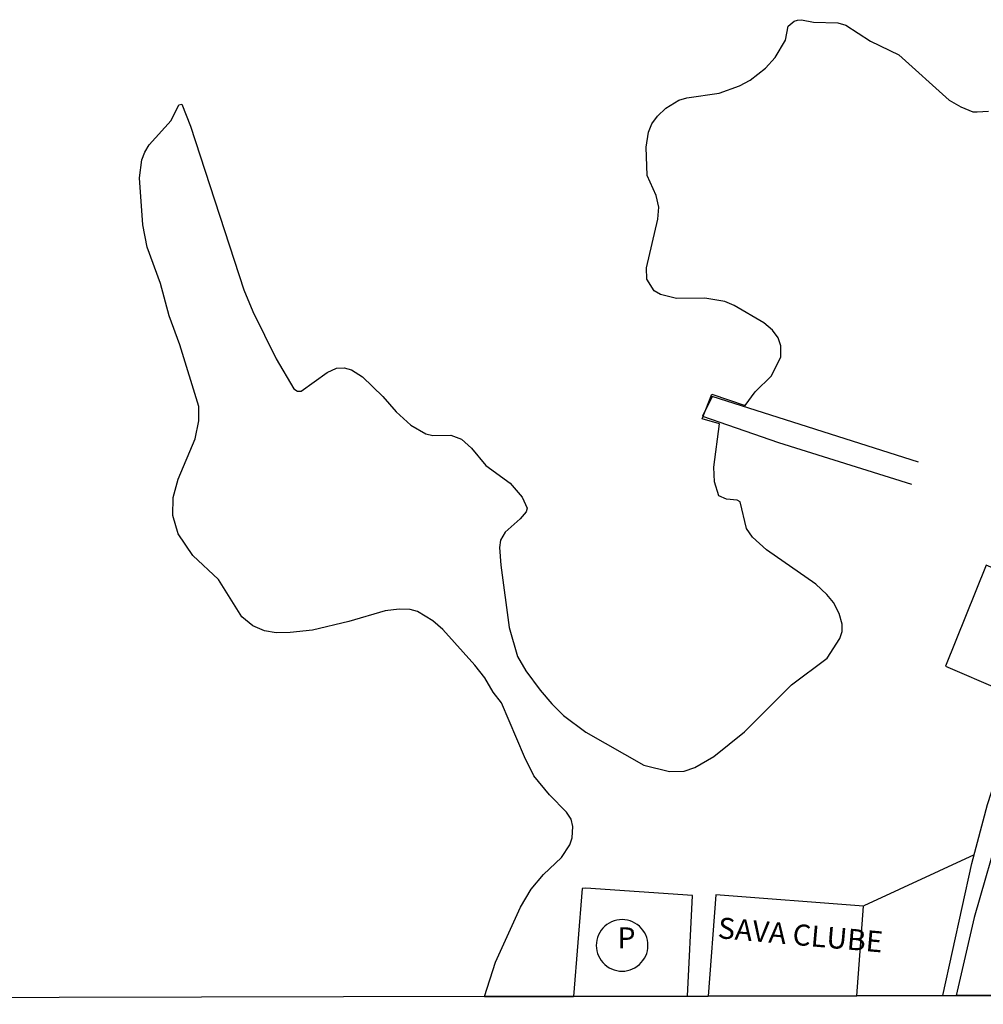
# Model space of a CAD drawing. Units: millimetres. Extents: x 173485 to 175902, y 1668721 to 1671498.
# Drawn here: x 174307 to 174421, y 1668722 to 1668839 of the extents above; entities that cross this region are included whole.
import ezdxf
from ezdxf.enums import TextEntityAlignment as Align

# ---------------------------------------------------------------- set-up
doc = ezdxf.new("R2010")
doc.units = ezdxf.units.MM
doc.header["$MEASUREMENT"] = 0
for name, color, linetype in [('V-EDIFICACAO', 2, 'Continuous'), ('V-EDIFICACAO_IDENTIFICADA', 6, 'Continuous'), ('V-LOTE', 1, 'Continuous'), ('V-NOME_DOS_LOGRADOUROS', 7, 'Continuous'), ('V-QUADRA', 2, 'Continuous'), ('V-RIO', 162, 'Continuous'), ('V-TESTADA', 231, 'Continuous'), ('X-LIMITE_5000', 7, 'Continuous')]:
    doc.layers.add(name, color=color, linetype=linetype)

msp = doc.modelspace()

# ---------------------------------------------------------------- linework, layer by layer
at = {"layer": 'V-EDIFICACAO'}
for points in [[(174416.61, 1668762.16), (174423.03, 1668759.41), (174427.83, 1668771.43), (174421.43, 1668774.19), (174416.61, 1668762.16)], [(174381.24, 1668728.98), (174381.22, 1668729.3), (174381.17, 1668729.62), (174381.09, 1668729.93), (174380.97, 1668730.23), (174380.83, 1668730.51), (174380.65, 1668730.78), (174380.45, 1668731.03), (174380.22, 1668731.26), (174379.97, 1668731.46), (174379.7, 1668731.64), (174379.42, 1668731.78), (174379.12, 1668731.9), (174378.81, 1668731.98), (174378.49, 1668732.03), (174378.17, 1668732.05), (174377.85, 1668732.03), (174377.53, 1668731.98), (174377.22, 1668731.9), (174376.92, 1668731.78), (174376.64, 1668731.64), (174376.37, 1668731.46), (174376.12, 1668731.26), (174375.89, 1668731.03), (174375.69, 1668730.78), (174375.51, 1668730.51), (174375.37, 1668730.23), (174375.25, 1668729.93), (174375.17, 1668729.62), (174375.12, 1668729.3), (174375.1, 1668728.98), (174375.12, 1668728.66), (174375.17, 1668728.34), (174375.25, 1668728.03), (174375.37, 1668727.73), (174375.51, 1668727.45), (174375.69, 1668727.18), (174375.89, 1668726.93), (174376.12, 1668726.7), (174376.37, 1668726.5), (174376.64, 1668726.32), (174376.92, 1668726.18), (174377.22, 1668726.06), (174377.53, 1668725.98), (174377.85, 1668725.93), (174378.17, 1668725.91), (174378.49, 1668725.93), (174378.81, 1668725.98), (174379.12, 1668726.06), (174379.42, 1668726.18), (174379.7, 1668726.32), (174379.97, 1668726.5), (174380.22, 1668726.7), (174380.45, 1668726.93), (174380.65, 1668727.18), (174380.83, 1668727.45), (174380.97, 1668727.73), (174381.09, 1668728.03), (174381.17, 1668728.34), (174381.22, 1668728.66), (174381.24, 1668728.98)]]:
    msp.add_lwpolyline(points, close=True, dxfattribs=at)
at = {"layer": 'V-EDIFICACAO_IDENTIFICADA'}
msp.add_lwpolyline([(174406.04, 1668722.99), (174406.86, 1668733.65), (174389.32, 1668734.99), (174388.38, 1668722.95)], dxfattribs=at)
at = {"layer": 'V-LOTE'}
for points in [[(174416.28, 1668723.02), (174419.73, 1668738.72), (174421.59, 1668745.73), (174423.92, 1668752.93), (174425.35, 1668756.55), (174428.16, 1668763.2), (174430.9, 1668769.19), (174433.86, 1668775.2), (174436.72, 1668780.45), (174441.33, 1668787.97), (174443.83, 1668791.62), (174446.87, 1668795.65), (174454.91, 1668805.28)], [(174413.38, 1668786.43), (174388.87, 1668794.23), (174387.73, 1668791.89), (174396.75, 1668788.78), (174412.56, 1668783.8)], [(174420, 1668739.76), (174406.9, 1668733.68)], [(174385.94, 1668722.94), (174386.53, 1668734.9), (174373.88, 1668735.79), (174373.43, 1668735.75), (174372.38, 1668722.91)]]:
    msp.add_lwpolyline(points, dxfattribs=at)
at = {"layer": 'V-QUADRA'}
for points in [[(174361.81, 1668722.89), (174363.13, 1668726.98), (174366.08, 1668733.51), (174367.38, 1668735.65), (174368.85, 1668737.41), (174370.95, 1668739.42), (174371.97, 1668740.93), (174372.23, 1668741.76), (174372.32, 1668743.11), (174372.1, 1668743.97), (174371.57, 1668744.8), (174369.53, 1668746.89), (174367.7, 1668749.15), (174366.56, 1668751.39), (174363.83, 1668757.83), (174362.87, 1668759.07), (174361.85, 1668760.77), (174360.68, 1668762.31), (174356.87, 1668766.53), (174355.7, 1668767.55), (174353.88, 1668768.67), (174352.98, 1668768.9), (174351.7, 1668768.94), (174350.01, 1668768.75), (174345.69, 1668767.47), (174341.37, 1668766.46), (174338.74, 1668766.16), (174337.05, 1668766.14), (174335.7, 1668766.38), (174334.31, 1668766.98), (174332.98, 1668768.05), (174330.23, 1668772.49), (174327.18, 1668775.31), (174325.44, 1668777.89), (174324.79, 1668780.07), (174324.82, 1668782.24), (174325.41, 1668784.42), (174327.46, 1668789.19), (174327.89, 1668791.33), (174327.89, 1668793.03), (174325.62, 1668800.39), (174324.37, 1668803.81), (174323.32, 1668807.68), (174321.75, 1668812), (174321.24, 1668814.63), (174320.85, 1668820.23), (174321.12, 1668822.37), (174321.46, 1668823.27), (174321.98, 1668824.13), (174324.6, 1668827.05), (174325.51, 1668828.91), (174325.86, 1668828.96), (174326.9, 1668826.37), (174333.22, 1668806.91), (174334.28, 1668804.35), (174337.05, 1668798.72), (174339.16, 1668795.14), (174339.62, 1668794.86), (174340.04, 1668794.85), (174343.11, 1668797.07), (174344.25, 1668797.58), (174345.14, 1668797.63), (174346.01, 1668797.38), (174347.32, 1668796.58), (174349.73, 1668794.21), (174351.33, 1668792.39), (174353.06, 1668790.83), (174354.84, 1668789.79), (174355.67, 1668789.61), (174357.82, 1668789.63), (174359.1, 1668789.17), (174360.28, 1668788.09), (174361.99, 1668786.03), (174364.87, 1668783.93), (174366.3, 1668782.27), (174366.88, 1668780.96), (174366.78, 1668780.51), (174366.05, 1668779.68), (174364.26, 1668778.1), (174363.73, 1668777.15), (174363.59, 1668776.29), (174363.75, 1668774.18), (174364.77, 1668766.79), (174365.75, 1668763.33), (174366.72, 1668761.63), (174368.42, 1668759.31), (174369.83, 1668757.71), (174371.21, 1668756.33), (174373.85, 1668754.32), (174380.76, 1668750.4), (174383.8, 1668749.66), (174385.53, 1668749.71), (174386.81, 1668750.13), (174389.06, 1668751.42), (174392.73, 1668754.38), (174398.28, 1668759.95), (174402.55, 1668763.14), (174404.03, 1668765.47), (174404.31, 1668766.31), (174404.31, 1668767.17), (174403.97, 1668768.45), (174403.27, 1668769.73), (174402.49, 1668770.69), (174401.2, 1668771.91), (174395.32, 1668776.01), (174393.67, 1668777.49), (174392.95, 1668778.53), (174392.21, 1668781.71), (174391.85, 1668781.9), (174390.58, 1668782.02), (174389.67, 1668782.42), (174389.16, 1668784.1), (174389.05, 1668785.83), (174389.75, 1668790.98), (174389.75, 1668790.98), (174387.7, 1668791.59), (174388.82, 1668794.49), (174392.79, 1668793.14), (174392.79, 1668793.14), (174393.96, 1668794.8), (174395.91, 1668796.7), (174397.03, 1668798.95), (174397.04, 1668800.26), (174396.73, 1668801.19), (174396.05, 1668802.1), (174395, 1668802.98), (174391.48, 1668805.03), (174390.39, 1668805.51), (174387.99, 1668805.92), (174384.63, 1668805.89), (174382.72, 1668806.37), (174381.97, 1668806.78), (174381.09, 1668808.16), (174381.08, 1668809.54), (174382.4, 1668815.3), (174382.53, 1668816.74), (174382.21, 1668818.11), (174381.16, 1668820.51), (174381.03, 1668823.87), (174381.3, 1668825.67), (174381.72, 1668826.63), (174382.37, 1668827.57), (174383.35, 1668828.5), (174384.93, 1668829.45), (174385.88, 1668829.73), (174389.72, 1668830.27), (174392.1, 1668831.14), (174393.4, 1668831.85), (174395.21, 1668833.25), (174396.35, 1668834.53), (174397.59, 1668836.58), (174397.92, 1668838.26), (174398.6, 1668838.85), (174399, 1668838.98), (174399.48, 1668839.02), (174400.92, 1668838.73), (174403.8, 1668838.64), (174404.76, 1668838.37), (174407.67, 1668836.48), (174411.03, 1668834.86), (174417.03, 1668829.44), (174418.42, 1668828.65), (174419.86, 1668828.08), (174420.34, 1668828.05), (174421.72, 1668828.16)], [(174423.28, 1668743.71), (174420, 1668732.3), (174417.87, 1668723.02)]]:
    msp.add_lwpolyline(points, dxfattribs=at)
at = {"layer": 'V-RIO'}
msp.add_lwpolyline([(174361.81, 1668722.89), (174363.13, 1668726.98), (174366.08, 1668733.51), (174367.38, 1668735.65), (174368.85, 1668737.41), (174370.95, 1668739.42), (174371.97, 1668740.93), (174372.23, 1668741.76), (174372.32, 1668743.11), (174372.1, 1668743.97), (174371.57, 1668744.8), (174369.53, 1668746.89), (174367.7, 1668749.15), (174366.56, 1668751.39), (174363.83, 1668757.83), (174362.87, 1668759.07), (174361.85, 1668760.77), (174360.68, 1668762.31), (174356.87, 1668766.53), (174355.7, 1668767.55), (174353.88, 1668768.67), (174352.98, 1668768.9), (174351.7, 1668768.94), (174350.01, 1668768.75), (174345.69, 1668767.47), (174341.37, 1668766.46), (174338.74, 1668766.16), (174337.05, 1668766.14), (174335.7, 1668766.38), (174334.31, 1668766.98), (174332.98, 1668768.05), (174330.23, 1668772.49), (174327.18, 1668775.31), (174325.44, 1668777.89), (174324.79, 1668780.07), (174324.82, 1668782.24), (174325.41, 1668784.42), (174327.46, 1668789.19), (174327.89, 1668791.33), (174327.89, 1668793.03), (174325.62, 1668800.39), (174324.37, 1668803.81), (174323.32, 1668807.68), (174321.75, 1668812), (174321.24, 1668814.63), (174320.85, 1668820.23), (174321.12, 1668822.37), (174321.46, 1668823.27), (174321.98, 1668824.13), (174324.6, 1668827.05), (174325.51, 1668828.91), (174325.86, 1668828.96), (174326.9, 1668826.37), (174333.22, 1668806.91), (174334.28, 1668804.35), (174337.05, 1668798.72), (174339.16, 1668795.14), (174339.62, 1668794.86), (174340.04, 1668794.85), (174343.11, 1668797.07), (174344.25, 1668797.58), (174345.14, 1668797.63), (174346.01, 1668797.38), (174347.32, 1668796.58), (174349.73, 1668794.21), (174351.33, 1668792.39), (174353.06, 1668790.83), (174354.84, 1668789.79), (174355.67, 1668789.61), (174357.82, 1668789.63), (174359.1, 1668789.17), (174360.28, 1668788.09), (174361.99, 1668786.03), (174364.87, 1668783.93), (174366.3, 1668782.27), (174366.88, 1668780.96), (174366.78, 1668780.51), (174366.05, 1668779.68), (174364.26, 1668778.1), (174363.73, 1668777.15), (174363.59, 1668776.29), (174363.75, 1668774.18), (174364.77, 1668766.79), (174365.75, 1668763.33), (174366.72, 1668761.63), (174368.42, 1668759.31), (174369.83, 1668757.71), (174371.21, 1668756.33), (174373.85, 1668754.32), (174380.76, 1668750.4), (174383.8, 1668749.66), (174385.53, 1668749.71), (174386.81, 1668750.13), (174389.06, 1668751.42), (174392.73, 1668754.38), (174398.28, 1668759.95), (174402.55, 1668763.14), (174404.03, 1668765.47), (174404.31, 1668766.31), (174404.31, 1668767.17), (174403.97, 1668768.45), (174403.27, 1668769.73), (174402.49, 1668770.69), (174401.2, 1668771.91), (174395.32, 1668776.01), (174393.67, 1668777.49), (174392.95, 1668778.53), (174392.21, 1668781.71), (174391.85, 1668781.9), (174390.58, 1668782.02), (174389.67, 1668782.42), (174389.16, 1668784.1), (174389.05, 1668785.83), (174389.75, 1668790.98), (174389.75, 1668790.98), (174387.7, 1668791.59), (174388.82, 1668794.49), (174392.79, 1668793.14), (174392.79, 1668793.14), (174393.96, 1668794.8), (174395.91, 1668796.7), (174397.03, 1668798.95), (174397.04, 1668800.26), (174396.73, 1668801.19), (174396.05, 1668802.1), (174395, 1668802.98), (174391.48, 1668805.03), (174390.39, 1668805.51), (174387.99, 1668805.92), (174384.63, 1668805.89), (174382.72, 1668806.37), (174381.97, 1668806.78), (174381.09, 1668808.16), (174381.08, 1668809.54), (174382.4, 1668815.3), (174382.53, 1668816.74), (174382.21, 1668818.11), (174381.16, 1668820.51), (174381.03, 1668823.87), (174381.3, 1668825.67), (174381.72, 1668826.63), (174382.37, 1668827.57), (174383.35, 1668828.5), (174384.93, 1668829.45), (174385.88, 1668829.73), (174389.72, 1668830.27), (174392.1, 1668831.14), (174393.4, 1668831.85), (174395.21, 1668833.25), (174396.35, 1668834.53), (174397.59, 1668836.58), (174397.92, 1668838.26), (174398.6, 1668838.85), (174399, 1668838.98), (174399.48, 1668839.02), (174400.92, 1668838.73), (174403.8, 1668838.64), (174404.76, 1668838.37), (174407.67, 1668836.48), (174411.03, 1668834.86), (174417.03, 1668829.44), (174418.42, 1668828.65), (174419.86, 1668828.08), (174420.34, 1668828.05), (174421.72, 1668828.16)], dxfattribs=at)
at = {"layer": 'V-TESTADA'}
msp.add_lwpolyline([(174416.28, 1668723.02), (174419.73, 1668738.72), (174421.59, 1668745.73), (174423.92, 1668752.93), (174425.35, 1668756.55), (174428.16, 1668763.2), (174430.9, 1668769.19), (174433.86, 1668775.2), (174436.72, 1668780.45), (174441.33, 1668787.97), (174443.83, 1668791.62), (174446.87, 1668795.65), (174454.91, 1668805.28)], dxfattribs=at)
at = {"layer": 'X-LIMITE_5000'}
msp.add_lwpolyline([(174361.81, 1668722.89), (174361.94, 1668722.89), (174372.38, 1668722.91), (174385.94, 1668722.94), (174388.38, 1668722.95), (174406.04, 1668722.99), (174417.87, 1668723.02), (174422.61, 1668723.03), (174426.83, 1668723.04), (174431.57, 1668723.05), (174444.09, 1668723.08), (174448.66, 1668723.09), (174455.67, 1668723.11), (174448.65, 1668723.09), (174444.09, 1668723.08), (174426.83, 1668723.04), (174422.61, 1668723.03), (174417.87, 1668723.02), (174406.04, 1668722.99), (174388.38, 1668722.95), (174361.94, 1668722.89), (173973.7, 1668721.98)], dxfattribs=at)

# ---------------------------------------------------------------- texts
at = {"layer": 'V-NOME_DOS_LOGRADOUROS'}
msp.add_text('SAVA CLUBE', height=2.5, rotation=355, dxfattribs=at).set_placement((174389.4, 1668729.07), align=Align.BOTTOM_LEFT)
msp.add_text('P', height=2.5, dxfattribs=at).set_placement((174377.61, 1668727.85), align=Align.BOTTOM_LEFT)

doc.saveas('drawing.dxf')
